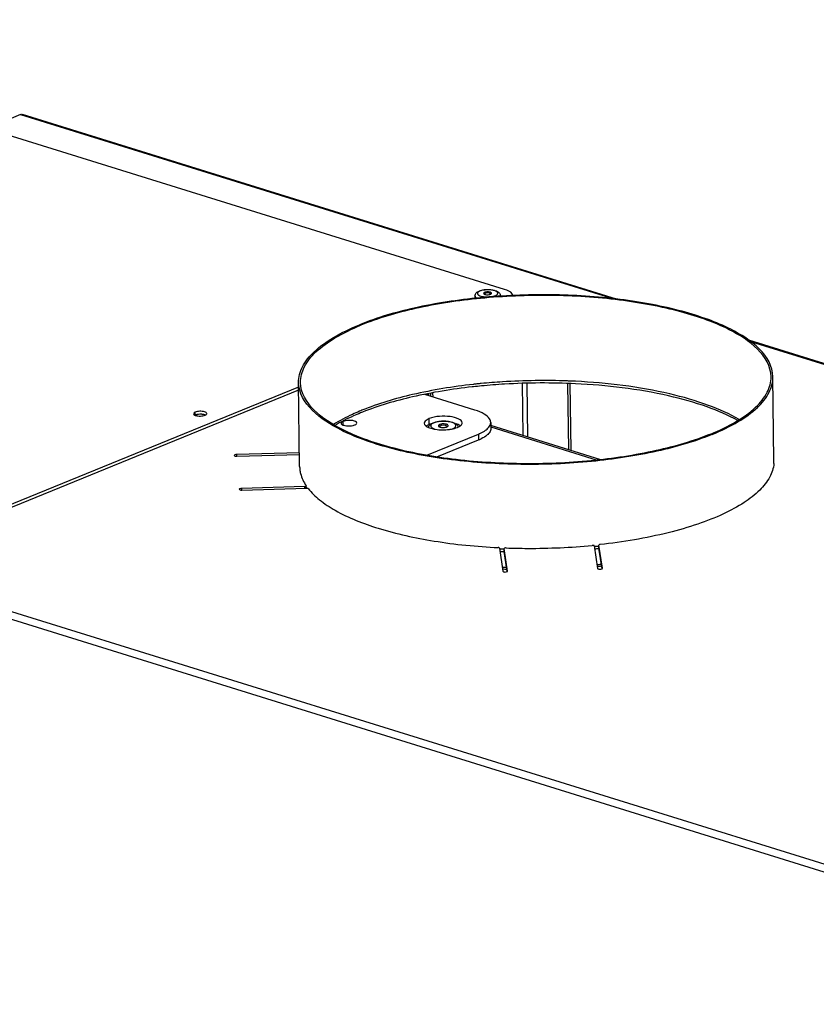
# Model space of a CAD drawing. Units: millimetres. Extents: x 0 to 7636, y 0 to 5400.
# Drawn here: x 6920 to 7171, y 1573 to 1885 of the extents above; entities that cross this region are included whole.
import ezdxf

# ---------------------------------------------------------------- set-up
doc = ezdxf.new("R2010")
doc.units = ezdxf.units.MM
doc.header["$LTSCALE"] = 420
for name, color, linetype in [('AANSLUITRING-150TEKEN', 7, 'CONTINUOUS'), ('DIN7337A-4_0X7_0-AL-ST-ELVTEKEN', 7, 'CONTINUOUS'), ('DIN7337A-5X10-ST-ST-ELVZTEKEN', 7, 'CONTINUOUS'), ('P008A00015558TEKEN', 7, 'CONTINUOUS'), ('P023A00000000TEKEN', 7, 'CONTINUOUS'), ('P301A00015558TEKEN', 7, 'CONTINUOUS'), ('P302A10015500TEKEN', 7, 'CONTINUOUS'), ('P304A00000000TEKEN', 7, 'CONTINUOUS')]:
    doc.layers.add(name, color=color, linetype=linetype)

msp = doc.modelspace()

# ---------------------------------------------------------------- linework, layer by layer
at = {"layer": 'AANSLUITRING-150TEKEN', "color": 5, "linetype": 'Continuous'}
for p, q in [((7158.079, 1745.185), (7157.758, 1771.708)), ((7008.09, 1743.367), (7007.769, 1769.889)), ((7063.059, 1769.297), (7063.002, 1769.291)), ((7063.06, 1769.296), (7063.002, 1769.291)), ((7094.92, 1770.258), (7094.884, 1770.26)), ((7094.928, 1770.277), (7094.893, 1770.279))]:
    msp.add_line(p, q, dxfattribs=at)
for centre, radius, start, end in [((7083.843, 1578.678), 190.991, 96.22884, 96.36092), ((7083.886, 1580.806), 189.638, 96.19061, 96.30502), ((7084.143, 1575.886), 193.799, 95.50539, 96.22746), ((7084.072, 1579.073), 191.381, 95.74733, 96.19012), ((7084.258, 1577.236), 193.228, 95.57052, 95.74777), ((7085.401, 1567.533), 202.968, 87.74158, 87.89897), ((7085.444, 1568.601), 201.899, 87.31767, 87.74183), ((7085.497, 1569.746), 200.753, 87.18636, 87.3074), ((7056.817, 1689.902), 76.891, 112.1976, 112.7704), ((7057.348, 1686.693), 79.457, 111.72436, 112.19801), ((7022.968, 1745.537), 15.458, 214.01279, 215.43134), ((7023.323, 1745.787), 15.892, 215.42698, 215.88375), ((7082.071, 1910.326), 193.191, 275.70559, 276.14442), ((7080.72, 1920.719), 203.629, 267.34646, 267.76547), ((7080.714, 1921.735), 205.42, 267.40361, 267.7916), ((7082.051, 1911.277), 194.918, 275.69677, 276.09506), ((7081.428, 1946.361), 234.948, 275.05646, 275.39107), ((7081.445, 1945.689), 234.836, 275.07502, 275.40975), ((7080.377, 1956.994), 245.614, 268.08127, 268.40374), ((7080.385, 1956.502), 245.683, 268.09925, 268.42166)]:
    msp.add_arc(centre, radius, start, end, dxfattribs=at)
for points, knots in [([(7157.758, 1771.708), (7157.677, 1778.398), (7147.991, 1785.467), (7137.122, 1789.966), (7128.746, 1792.591), (7119.447, 1794.676), (7105.622, 1796.826), (7087.385, 1797.985), (7065.547, 1797.1), (7045.214, 1794.041), (7032.592, 1790.413), (7026.995, 1788.129)], [0, 0, 0, 0, 0.1433528, 0.1984731, 0.2607755, 0.3293613, 0.4030621, 0.5601864, 0.7201414, 0.870473, 1, 1, 1, 1]), ([(7157.158, 1771.701), (7157.077, 1778.337), (7147.469, 1785.349), (7136.687, 1789.813), (7128.378, 1792.417), (7119.153, 1794.485), (7105.439, 1796.618), (7087.348, 1797.767), (7065.685, 1796.89), (7045.514, 1793.855), (7032.993, 1790.256), (7027.441, 1787.991)], [0, 0, 0, 0, 0.1433528, 0.1984731, 0.2607755, 0.3293613, 0.4030621, 0.5601864, 0.7201414, 0.870473, 1, 1, 1, 1]), ([(7007.769, 1769.889), (7007.748, 1771.579), (7008.777, 1775.321), (7012.86, 1780.167), (7019.104, 1784.574), (7024.163, 1786.974), (7026.995, 1788.129)], [0, 0, 0, 0, 0.1820049, 0.3993314, 0.6705299, 1, 1, 1, 1]), ([(7008.369, 1769.897), (7008.348, 1771.573), (7009.369, 1775.285), (7013.42, 1780.092), (7019.613, 1784.463), (7024.632, 1786.844), (7027.441, 1787.991)], [0, 0, 0, 0, 0.1820049, 0.3993314, 0.6705299, 1, 1, 1, 1]), ([(7138.085, 1753.607), (7140.895, 1754.753), (7145.913, 1757.134), (7152.107, 1761.506), (7156.158, 1766.312), (7157.178, 1770.025), (7157.158, 1771.701)], [0, 0, 0, 0, 0.3294701, 0.6006686, 0.8179951, 1, 1, 1, 1]), ([(7138.531, 1753.468), (7141.363, 1754.624), (7146.422, 1757.024), (7152.666, 1761.431), (7156.75, 1766.276), (7157.778, 1770.019), (7157.758, 1771.708)], [0, 0, 0, 0, 0.3294701, 0.6006686, 0.8179951, 1, 1, 1, 1]), ([(7138.531, 1753.468), (7132.935, 1751.184), (7120.312, 1747.557), (7099.98, 1744.497), (7078.141, 1743.613), (7059.904, 1744.771), (7046.08, 1746.921), (7036.78, 1749.007), (7028.404, 1751.632), (7017.535, 1756.131), (7007.85, 1763.2), (7007.769, 1769.889)], [0, 0, 0, 0, 0.129527, 0.2798586, 0.4398136, 0.5969379, 0.6706387, 0.7392245, 0.8015269, 0.8566472, 1, 1, 1, 1]), ([(7138.085, 1753.607), (7132.533, 1751.341), (7120.012, 1747.743), (7099.842, 1744.708), (7078.178, 1743.83), (7060.087, 1744.979), (7046.373, 1747.112), (7037.148, 1749.181), (7028.839, 1751.785), (7018.057, 1756.248), (7008.449, 1763.261), (7008.369, 1769.897)], [0, 0, 0, 0, 0.129527, 0.2798586, 0.4398136, 0.5969379, 0.6706387, 0.7392245, 0.8015269, 0.8566472, 1, 1, 1, 1]), ([(7063.002, 1769.291), (7056.561, 1768.577), (7044.608, 1766.641), (7032.957, 1763.212), (7027.767, 1761.094)], [0, 0, 0, 0, 0.5362292, 1, 1, 1, 1]), ([(7062.683, 1768.494), (7056.343, 1767.787), (7044.564, 1765.885), (7033.074, 1762.553), (7027.937, 1760.506)], [0, 0, 0, 0, 0.5356873, 1, 1, 1, 1]), ([(7092.843, 1770.365), (7085.985, 1770.616), (7076.843, 1770.497), (7067.75, 1769.77), (7065.502, 1769.551)], [0, 0, 0, 0, 0.7523591, 1, 1, 1, 1]), ([(7095.31, 1769.492), (7087.852, 1769.852), (7077.899, 1769.794), (7068, 1769.028), (7065.55, 1768.791)], [0, 0, 0, 0, 0.7520753, 1, 1, 1, 1]), ([(7146.652, 1757.827), (7143.563, 1759.566), (7136.373, 1762.635), (7119.325, 1767.366), (7105.194, 1769.015), (7095.31, 1769.492)], [0, 0, 0, 0, 0.2006387, 0.4399023, 1, 1, 1, 1]), ([(7147.085, 1758.138), (7144.018, 1759.954), (7136.82, 1763.152), (7119.642, 1768.066), (7105.355, 1769.765), (7095.352, 1770.257)], [0, 0, 0, 0, 0.199814, 0.4386087, 1, 1, 1, 1]), ([(7027.057, 1760.8), (7026.291, 1760.479), (7023.447, 1759.229), (7020.685, 1757.782), (7018.755, 1756.574)], [0, 0, 0, 0, 0.2674297, 1, 1, 1, 1]), ([(7027.328, 1760.26), (7026.582, 1759.956), (7023.804, 1758.772), (7021.1, 1757.409), (7019.198, 1756.276)], [0, 0, 0, 0, 0.2670435, 1, 1, 1, 1])]:
    msp.add_open_spline(points, degree=3, knots=knots, dxfattribs=at)
at = {"layer": 'DIN7337A-4_0X7_0-AL-ST-ELVTEKEN', "color": 5, "linetype": 'Continuous'}
for p, q in [((7063.54, 1797.272), (7063.542, 1797.085)), ((7071.539, 1797.369), (7071.542, 1797.182))]:
    msp.add_line(p, q, dxfattribs=at)
for centre, radius, start, end in [((7067.551, 1796.375), 1.812, 54.58784, 126.70413), ((7067.436, 1805.852), 8.928, 268.79095, 272.34647), ((7070.942, 1797.382), 0.6, 340.05617, 341.46003)]:
    msp.add_arc(centre, radius, start, end, dxfattribs=at)
for points, knots in [([(7064.858, 1798.8), (7065.146, 1798.918), (7065.785, 1799.102), (7066.802, 1799.249), (7067.876, 1799.281), (7068.923, 1799.197), (7069.872, 1798.998), (7070.684, 1798.677), (7071.229, 1798.244), (7071.488, 1797.775), (7071.538, 1797.505), (7071.539, 1797.369)], [0, 0, 0, 0, 0.1236606, 0.2620319, 0.4072122, 0.54891, 0.678004, 0.7906031, 0.8932964, 0.9459353, 1, 1, 1, 1]), ([(7069.91, 1797.328), (7070.038, 1797.38), (7070.265, 1797.489), (7070.541, 1797.69), (7070.688, 1797.887), (7070.732, 1798.048), (7070.729, 1798.304), (7070.466, 1798.586), (7070.075, 1798.798), (7069.65, 1798.956), (7069.149, 1799.079), (7068.379, 1799.197), (7067.367, 1799.235), (7066.206, 1799.123), (7065.471, 1798.937), (7065.151, 1798.807)], [0, 0, 0, 0, 0.0577275, 0.1045104, 0.1414686, 0.1575881, 0.1732, 0.2467018, 0.2989176, 0.3618976, 0.4343993, 0.514399, 0.6864535, 0.8556354, 1, 1, 1, 1]), ([(7063.54, 1797.272), (7063.538, 1797.452), (7063.617, 1797.812), (7063.933, 1798.248), (7064.362, 1798.573), (7064.686, 1798.73), (7064.858, 1798.8)], [0, 0, 0, 0, 0.2530049, 0.496952, 0.74043, 1, 1, 1, 1]), ([(7063.867, 1796.53), (7063.774, 1796.607), (7063.616, 1796.767), (7063.543, 1796.986), (7063.542, 1797.085)], [0, 0, 0, 0, 0.5504022, 1, 1, 1, 1]), ([(7063.571, 1797.101), (7063.589, 1797.051), (7063.707, 1796.822), (7063.922, 1796.66), (7064.095, 1796.557)], [0, 0, 0, 0, 0.2090666, 1, 1, 1, 1]), ([(7065.151, 1798.807), (7064.955, 1798.727), (7064.687, 1798.592), (7064.429, 1798.336), (7064.331, 1798.146), (7064.325, 1797.945), (7064.414, 1797.754), (7064.581, 1797.581), (7064.725, 1797.485), (7064.807, 1797.438)], [0, 0, 0, 0, 0.3217965, 0.4441384, 0.5460184, 0.638864, 0.7382077, 0.8565229, 1, 1, 1, 1]), ([(7064.807, 1797.438), (7064.991, 1797.334), (7065.433, 1797.162), (7065.893, 1797.062), (7066.148, 1797.021)], [0, 0, 0, 0, 0.448899, 1, 1, 1, 1]), ([(7066.148, 1797.021), (7066.236, 1797.007), (7066.6, 1796.956), (7066.969, 1796.931), (7067.248, 1796.925)], [0, 0, 0, 0, 0.2411231, 1, 1, 1, 1]), ([(7066.601, 1798.356), (7066.554, 1798.337), (7066.423, 1798.277), (7066.279, 1798.152), (7066.281, 1798.052)], [0, 0, 0, 0, 0.3382194, 1, 1, 1, 1]), ([(7066.281, 1798.052), (7066.281, 1798.032), (7066.303, 1797.931), (7066.394, 1797.863), (7066.463, 1797.824)], [0, 0, 0, 0, 0.2044388, 1, 1, 1, 1]), ([(7066.463, 1797.824), (7066.587, 1797.752), (7066.907, 1797.658), (7067.422, 1797.606), (7067.96, 1797.637), (7068.309, 1797.717), (7068.46, 1797.778)], [0, 0, 0, 0, 0.2105585, 0.4798746, 0.7601378, 1, 1, 1, 1]), ([(7068.78, 1798.082), (7068.779, 1798.194), (7068.572, 1798.345), (7068.288, 1798.437), (7067.964, 1798.498), (7067.608, 1798.52), (7067.244, 1798.506), (7066.905, 1798.455), (7066.694, 1798.394), (7066.601, 1798.356)], [0, 0, 0, 0, 0.1433859, 0.260687, 0.4029227, 0.5600837, 0.7200759, 0.8704369, 1, 1, 1, 1]), ([(7068.46, 1797.778), (7068.473, 1797.784), (7068.521, 1797.804), (7068.568, 1797.828), (7068.601, 1797.848)], [0, 0, 0, 0, 0.2665779, 1, 1, 1, 1]), ([(7068.601, 1797.848), (7068.628, 1797.864), (7068.71, 1797.919), (7068.781, 1798.014), (7068.78, 1798.082)], [0, 0, 0, 0, 0.3166715, 1, 1, 1, 1]), ([(7069.211, 1797.112), (7069.275, 1797.127), (7069.511, 1797.185), (7069.745, 1797.26), (7069.91, 1797.328)], [0, 0, 0, 0, 0.2674004, 1, 1, 1, 1])]:
    msp.add_open_spline(points, degree=3, knots=knots, dxfattribs=at)
for points in [[(7063.54, 1797.272), (7063.541, 1797.214), (7063.552, 1797.155), (7063.571, 1797.101)], [(7071.511, 1797.191), (7071.53, 1797.248), (7071.54, 1797.309), (7071.539, 1797.369)]]:
    msp.add_open_spline(points, degree=3, dxfattribs=at)
at = {"layer": 'DIN7337A-5X10-ST-ST-ELVZTEKEN', "color": 5, "linetype": 'Continuous'}
for centre, radius, start, end in [((7052.587, 1755.313), 0.789, 124.11373, 125.11623), ((7053.544, 1753.901), 2.494, 57.27109, 124.11835), ((7054.464, 1755.334), 0.792, 56.37848, 57.27079)]:
    msp.add_arc(centre, radius, start, end, dxfattribs=at)
for points, knots in [([(7048.807, 1755.731), (7048.853, 1755.937), (7049.048, 1756.327), (7049.365, 1756.613), (7049.535, 1756.735)], [0, 0, 0, 0, 0.5023022, 1, 1, 1, 1]), ([(7050.072, 1756.886), (7049.973, 1756.822), (7049.802, 1756.692), (7049.616, 1756.457), (7049.544, 1756.198), (7049.607, 1755.94), (7049.787, 1755.706), (7050.194, 1755.396), (7050.588, 1755.242), (7050.874, 1755.153)], [0, 0, 0, 0, 0.1329163, 0.2413494, 0.3336956, 0.4250412, 0.5309978, 0.6608073, 1, 1, 1, 1]), ([(7049.792, 1756.899), (7049.83, 1756.921), (7049.991, 1757.009), (7050.157, 1757.085), (7050.285, 1757.137)], [0, 0, 0, 0, 0.2426485, 1, 1, 1, 1]), ([(7050.578, 1757.144), (7050.531, 1757.124), (7050.357, 1757.05), (7050.188, 1756.961), (7050.072, 1756.886)], [0, 0, 0, 0, 0.2698781, 1, 1, 1, 1]), ([(7050.285, 1757.137), (7050.552, 1757.246), (7051.134, 1757.428), (7052.407, 1757.669), (7054.071, 1757.743), (7055.693, 1757.551), (7056.827, 1757.199), (7057.306, 1756.955), (7057.511, 1756.811)], [0, 0, 0, 0, 0.116236, 0.2450863, 0.5221885, 0.7851284, 0.8990205, 1, 1, 1, 1]), ([(7056.893, 1756.999), (7056.714, 1757.102), (7056.294, 1757.281), (7055.293, 1757.547), (7053.861, 1757.686), (7052.398, 1757.605), (7051.297, 1757.39), (7050.802, 1757.235), (7050.578, 1757.144)], [0, 0, 0, 0, 0.0957026, 0.2107123, 0.4797453, 0.7598514, 0.8878277, 1, 1, 1, 1]), ([(7052.353, 1756.592), (7052.294, 1756.568), (7052.13, 1756.493), (7051.951, 1756.337), (7051.953, 1756.212)], [0, 0, 0, 0, 0.3382194, 1, 1, 1, 1]), ([(7051.953, 1756.212), (7051.955, 1756.073), (7052.214, 1755.884), (7052.569, 1755.769), (7052.974, 1755.692), (7053.419, 1755.665), (7053.874, 1755.683), (7054.298, 1755.747), (7054.561, 1755.822), (7054.677, 1755.87)], [0, 0, 0, 0, 0.1433859, 0.260687, 0.4029227, 0.5600837, 0.7200759, 0.8704369, 1, 1, 1, 1]), ([(7055.078, 1756.25), (7055.076, 1756.389), (7054.817, 1756.578), (7054.462, 1756.693), (7054.057, 1756.77), (7053.612, 1756.797), (7053.157, 1756.779), (7052.733, 1756.715), (7052.47, 1756.64), (7052.353, 1756.592)], [0, 0, 0, 0, 0.1433859, 0.260687, 0.4029227, 0.5600837, 0.7200759, 0.8704369, 1, 1, 1, 1]), ([(7054.677, 1755.87), (7054.736, 1755.894), (7054.9, 1755.969), (7055.079, 1756.125), (7055.078, 1756.25)], [0, 0, 0, 0, 0.3382194, 1, 1, 1, 1]), ([(7056.452, 1755.318), (7056.694, 1755.417), (7057.023, 1755.581), (7057.34, 1755.895), (7057.463, 1756.128), (7057.474, 1756.374), (7057.369, 1756.609), (7057.167, 1756.823), (7056.992, 1756.941), (7056.893, 1756.999)], [0, 0, 0, 0, 0.3226008, 0.445483, 0.5478481, 0.6408735, 0.7399144, 0.8575072, 1, 1, 1, 1]), ([(7057.511, 1756.811), (7057.546, 1756.787), (7057.683, 1756.686), (7057.809, 1756.57), (7057.893, 1756.475)], [0, 0, 0, 0, 0.2529832, 1, 1, 1, 1]), ([(7057.893, 1756.475), (7057.933, 1756.43), (7058.084, 1756.242), (7058.192, 1756.018), (7058.235, 1755.841)], [0, 0, 0, 0, 0.247247, 1, 1, 1, 1])]:
    msp.add_open_spline(points, degree=3, knots=knots, dxfattribs=at)
msp.add_open_spline([(7049.535, 1756.735), (7049.617, 1756.794), (7049.704, 1756.849), (7049.792, 1756.899)], degree=3, dxfattribs=at)
at = {"layer": 'P008A00015558TEKEN', "color": 5, "linetype": 'Continuous'}
for p, q in [((7103.302, 1745.489), (7068.516, 1756.3)), ((7068.521, 1755.831), (7102.219, 1745.359))]:
    msp.add_line(p, q, dxfattribs=at)
at = {"layer": 'P023A00000000TEKEN', "color": 5, "linetype": 'Continuous'}
for p, q in [((7063.533, 1761.164), (7047.663, 1766.096)), ((7049.066, 1756.59), (7049.044, 1758.458)), ((7021.847, 1756.431), (7021.833, 1757.61)), ((7068.504, 1757.253), (7068.527, 1755.386)), ((7048.26, 1746.914), (7064.659, 1753.605)), ((7064.659, 1753.605), (7064.681, 1751.738)), ((7051.478, 1746.35), (7064.681, 1751.738))]:
    msp.add_line(p, q, dxfattribs=at)
for centre, radius, start, end in [((7050.917, 1760.49), 5.245, 246.04649, 246.67778), ((7055.997, 1760.57), 5.267, 294.36156, 295.76405), ((7057.253, 1753.888), 2.851, 54.38643, 56.57402), ((7052.775, 1766.77), 11.808, 258.04596, 260.81264), ((7052.959, 1767.858), 12.911, 260.77605, 261.21055), ((7053.629, 1768.796), 13.852, 277.46353, 280.08632), ((7053.802, 1767.789), 12.83, 280.11253, 280.53557), ((7059.402, 1764.721), 14.016, 292.12914, 295.92693)]:
    msp.add_arc(centre, radius, start, end, dxfattribs=at)
for points, knots in [([(7049.044, 1758.458), (7048.817, 1758.366), (7048.188, 1758.077), (7047.499, 1757.478), (7047.506, 1756.999)], [0, 0, 0, 0, 0.3376729, 1, 1, 1, 1]), ([(7059.505, 1757.144), (7059.497, 1757.679), (7057.995, 1758.763), (7054.516, 1759.343), (7051.089, 1759.293), (7049.044, 1758.458)], [0, 0, 0, 0, 0.1442565, 0.4044952, 1, 1, 1, 1]), ([(7068.504, 1757.253), (7068.499, 1757.639), (7068.095, 1758.781), (7066.255, 1760.175), (7064.554, 1760.847), (7063.533, 1761.164)], [0, 0, 0, 0, 0.1740105, 0.5175619, 1, 1, 1, 1]), ([(7021.833, 1757.61), (7021.739, 1757.571), (7021.477, 1757.451), (7021.19, 1757.201), (7021.192, 1757.002)], [0, 0, 0, 0, 0.3373439, 1, 1, 1, 1]), ([(7021.192, 1757.002), (7021.193, 1756.937), (7021.328, 1756.577), (7021.733, 1756.439), (7022.02, 1756.35)], [0, 0, 0, 0, 0.1759873, 1, 1, 1, 1]), ([(7026.192, 1757.062), (7026.189, 1757.285), (7025.562, 1757.737), (7024.114, 1757.978), (7022.685, 1757.957), (7021.833, 1757.61)], [0, 0, 0, 0, 0.1442612, 0.4044819, 1, 1, 1, 1]), ([(7022.859, 1756.181), (7023.564, 1756.099), (7024.494, 1756.129), (7025.368, 1756.38), (7025.551, 1756.454)], [0, 0, 0, 0, 0.782785, 1, 1, 1, 1]), ([(7025.551, 1756.454), (7025.645, 1756.493), (7025.907, 1756.613), (7026.194, 1756.863), (7026.192, 1757.062)], [0, 0, 0, 0, 0.3373439, 1, 1, 1, 1]), ([(7047.8, 1756.347), (7047.846, 1756.297), (7047.949, 1756.199), (7048.06, 1756.112), (7048.12, 1756.069)], [0, 0, 0, 0, 0.4785426, 1, 1, 1, 1]), ([(7048.271, 1756.181), (7048.249, 1756.167), (7048.206, 1756.138), (7048.165, 1756.108), (7048.144, 1756.093)], [0, 0, 0, 0, 0.5063997, 1, 1, 1, 1]), ([(7049.493, 1756.748), (7049.419, 1756.723), (7049.276, 1756.673), (7049.135, 1756.618), (7049.066, 1756.59)], [0, 0, 0, 0, 0.510298, 1, 1, 1, 1]), ([(7057.967, 1755.685), (7058.001, 1755.699), (7058.069, 1755.728), (7058.136, 1755.757), (7058.17, 1755.772)], [0, 0, 0, 0, 0.5054144, 1, 1, 1, 1]), ([(7058.889, 1756.182), (7058.92, 1756.206), (7058.982, 1756.253), (7059.041, 1756.303), (7059.069, 1756.328)], [0, 0, 0, 0, 0.5110586, 1, 1, 1, 1]), ([(7066.874, 1754.783), (7067.043, 1754.903), (7067.609, 1755.344), (7068.105, 1755.909), (7068.314, 1756.378)], [0, 0, 0, 0, 0.2874196, 1, 1, 1, 1]), ([(7068.527, 1755.386), (7068.532, 1754.946), (7068.304, 1754.327), (7067.927, 1753.849), (7067.812, 1753.72)], [0, 0, 0, 0, 0.7186832, 1, 1, 1, 1]), ([(7064.659, 1753.605), (7064.871, 1753.692), (7065.639, 1754.025), (7066.379, 1754.43), (7066.874, 1754.783)], [0, 0, 0, 0, 0.2739034, 1, 1, 1, 1]), ([(7067.812, 1753.72), (7067.679, 1753.57), (7067.007, 1752.918), (7066.188, 1752.437), (7065.53, 1752.116)], [0, 0, 0, 0, 0.2155051, 1, 1, 1, 1])]:
    msp.add_open_spline(points, degree=3, knots=knots, dxfattribs=at)
for points in [[(7022.02, 1756.35), (7022.293, 1756.265), (7022.576, 1756.213), (7022.859, 1756.181)], [(7047.506, 1756.999), (7047.509, 1756.76), (7047.639, 1756.523), (7047.8, 1756.347)], [(7048.12, 1756.069), (7048.327, 1755.921), (7048.554, 1755.8), (7048.787, 1755.697)], [(7049.066, 1756.59), (7048.79, 1756.477), (7048.52, 1756.345), (7048.271, 1756.181)], [(7048.84, 1755.674), (7049.317, 1755.468), (7049.822, 1755.326), (7050.329, 1755.219)], [(7056.148, 1755.174), (7056.767, 1755.29), (7057.384, 1755.447), (7057.967, 1755.685)], [(7058.246, 1756.578), (7058.025, 1756.676), (7057.797, 1756.759), (7057.566, 1756.832)], [(7058.823, 1756.267), (7058.641, 1756.388), (7058.445, 1756.489), (7058.246, 1756.578)], [(7058.286, 1755.827), (7058.496, 1755.928), (7058.701, 1756.044), (7058.889, 1756.182)], [(7059.069, 1756.328), (7059.299, 1756.534), (7059.509, 1756.836), (7059.505, 1757.144)], [(7068.314, 1756.378), (7068.436, 1756.651), (7068.507, 1756.955), (7068.504, 1757.253)], [(7050.987, 1755.099), (7052.45, 1754.872), (7053.96, 1754.868), (7055.428, 1755.061)]]:
    msp.add_open_spline(points, degree=3, dxfattribs=at)
at = {"layer": 'P301A00015558TEKEN', "color": 5, "linetype": 'Continuous'}
for p, q in [((5987.745, 1986.276), (7309.824, 1575.428)), ((5986.446, 1984.195), (7308.526, 1573.347)), ((6919.862, 1854.591), (6912.507, 1851.59)), ((6919.862, 1854.591), (7107.137, 1796.394)), ((7108.334, 1796.255), (6920.478, 1854.633)), ((7258.062, 1749.726), (7150.128, 1783.267)), ((7150.675, 1782.864), (7257.445, 1749.684)), ((7008.038, 1747.694), (6988.138, 1747.105)), ((6988.138, 1747.105), (6988.144, 1746.57)), ((6988.218, 1746.571), (7008.044, 1747.157)), ((7008.102, 1742.995), (7008.104, 1742.951)), ((7008.12, 1742.995), (7008.124, 1742.952)), ((7158.052, 1744.814), (7158.05, 1744.786)), ((7158.077, 1744.814), (7158.076, 1744.786)), ((7009.713, 1737.007), (6989.729, 1736.416)), ((7009.719, 1736.47), (7009.713, 1737.007)), ((7010.186, 1737.191), (7010.172, 1737.232)), ((7010.195, 1736.486), (7010.186, 1737.191)), ((6989.729, 1736.416), (6989.736, 1735.881)), ((6989.809, 1735.882), (7010.298, 1736.488)), ((7101.252, 1718.245), (7102.314, 1711.115)), ((7102.722, 1718.479), (7102.723, 1718.47)), ((7102.734, 1717.536), (7102.722, 1718.479)), ((7103.811, 1711.159), (7102.723, 1718.47)), ((7071.269, 1717.54), (7072.358, 1710.229)), ((7072.793, 1717.413), (7072.794, 1717.404)), ((7072.805, 1716.47), (7072.793, 1717.413)), ((7073.856, 1710.273), (7072.794, 1717.404)), ((7072.805, 1716.47), (7072.805, 1716.479)), ((7073.75, 1710.123), (7072.805, 1716.47)), ((7103.706, 1711.009), (7102.734, 1717.536)), ((7073.857, 1710.26), (7073.856, 1710.273)), ((7103.812, 1711.146), (7103.811, 1711.159))]:
    msp.add_line(p, q, dxfattribs=at)
for centre, radius, start, end in [((6976.536, 1755.286), 4.55, 99.92602, 100.44716), ((6976.692, 1753.982), 5.864, 91.26072, 91.96085), ((6976.693, 1754.14), 5.707, 84.99965, 91.31103), ((6976.732, 1754.634), 5.211, 83.81184, 84.94826), ((6976.752, 1754.825), 5.019, 82.8803, 83.81096), ((6976.796, 1755.164), 4.677, 80.68812, 82.89715), ((6977.209, 1757.016), 2.778, 72.01064, 73.46313), ((7017.675, 1743.483), 9.586, 180.69558, 182.91932), ((7017.735, 1743.487), 9.645, 183.18104, 186.24536), ((7148.435, 1745.071), 9.645, 355.15725, 358.30425), ((7148.495, 1745.069), 9.585, 358.47548, 0.69372)]:
    msp.add_arc(centre, radius, start, end, dxfattribs=at)
for points in [[(6919.862, 1854.591), (6920.052, 1854.669), (6920.281, 1854.694), (6920.478, 1854.633)], [(6976.491, 1759.843), (6976.244, 1759.835), (6975.996, 1759.811), (6975.752, 1759.768)], [(6978, 1759.679), (6977.853, 1759.722), (6977.704, 1759.755), (6977.553, 1759.78)], [(6978.255, 1759.588), (6978.193, 1759.614), (6978.131, 1759.637), (6978.067, 1759.658)], [(7073.754, 1710.123), (7073.803, 1710.153), (7073.857, 1710.203), (7073.857, 1710.26)], [(7103.71, 1711.008), (7103.758, 1711.039), (7103.813, 1711.089), (7103.812, 1711.146)]]:
    msp.add_open_spline(points, degree=3, dxfattribs=at)
for points, knots in [([(6975.711, 1759.761), (6975.542, 1759.73), (6975.324, 1759.677), (6975.115, 1759.6), (6975.068, 1759.581)], [0, 0, 0, 0, 0.7727365, 1, 1, 1, 1]), ([(6988.138, 1747.105), (6987.967, 1747.1), (6987.732, 1747.082), (6987.427, 1746.922), (6987.428, 1746.829)], [0, 0, 0, 0, 0.6491294, 1, 1, 1, 1]), ([(6987.428, 1746.829), (6987.429, 1746.728), (6987.779, 1746.574), (6988.031, 1746.565), (6988.218, 1746.571)], [0, 0, 0, 0, 0.3516816, 1, 1, 1, 1]), ([(7158.046, 1744.257), (7157.921, 1742.784), (7156.873, 1739.635), (7153.477, 1735.459), (7148.417, 1731.582), (7141.785, 1728.039), (7133.72, 1724.89), (7120.791, 1721.176), (7110.344, 1719.45), (7103.089, 1718.656)], [0, 0, 0, 0, 0.069572, 0.1511364, 0.2499497, 0.3676908, 0.5038501, 0.6565767, 1, 1, 1, 1]), ([(7008.147, 1742.437), (7008.195, 1741.994), (7008.527, 1740.146), (7009.371, 1738.413), (7010.172, 1737.232)], [0, 0, 0, 0, 0.2379428, 1, 1, 1, 1]), ([(7009.713, 1737.007), (7009.826, 1737.01), (7009.984, 1737.022), (7010.184, 1737.129), (7010.185, 1737.191)], [0, 0, 0, 0, 0.6469084, 1, 1, 1, 1]), ([(6989.729, 1736.416), (6989.558, 1736.411), (6989.324, 1736.392), (6989.018, 1736.232), (6989.019, 1736.14)], [0, 0, 0, 0, 0.6491294, 1, 1, 1, 1]), ([(6989.019, 1736.14), (6989.021, 1736.039), (6989.37, 1735.885), (6989.623, 1735.876), (6989.809, 1735.882)], [0, 0, 0, 0, 0.3516816, 1, 1, 1, 1]), ([(7010.807, 1736.362), (7010.788, 1736.386), (7010.633, 1736.483), (7010.446, 1736.492), (7010.298, 1736.488)], [0, 0, 0, 0, 0.1681954, 1, 1, 1, 1]), ([(7010.807, 1736.362), (7011.838, 1735.041), (7014.509, 1732.479), (7021.729, 1727.785), (7033.909, 1723.077), (7051.276, 1719.285), (7064.072, 1718.032), (7070.852, 1717.703)], [0, 0, 0, 0, 0.078299, 0.171061, 0.4009538, 0.6829053, 1, 1, 1, 1]), ([(7073.358, 1717.597), (7075.637, 1717.514), (7084.736, 1717.337), (7093.848, 1717.747), (7100.636, 1718.403)], [0, 0, 0, 0, 0.2506148, 1, 1, 1, 1]), ([(7101.252, 1718.245), (7101.24, 1718.324), (7100.969, 1718.412), (7100.775, 1718.416), (7100.636, 1718.403)], [0, 0, 0, 0, 0.3617576, 1, 1, 1, 1]), ([(7103.089, 1718.656), (7103.039, 1718.65), (7102.916, 1718.629), (7102.721, 1718.568), (7102.722, 1718.479)], [0, 0, 0, 0, 0.3594689, 1, 1, 1, 1]), ([(7071.269, 1717.54), (7071.266, 1717.563), (7071.157, 1717.691), (7070.983, 1717.696), (7070.852, 1717.703)], [0, 0, 0, 0, 0.1490602, 1, 1, 1, 1]), ([(7073.358, 1717.597), (7073.226, 1717.601), (7073.046, 1717.594), (7072.793, 1717.486), (7072.793, 1717.413)], [0, 0, 0, 0, 0.6436258, 1, 1, 1, 1]), ([(7072.358, 1710.229), (7072.369, 1710.153), (7072.596, 1710.025), (7073.053, 1709.964), (7073.518, 1709.976), (7073.754, 1710.123)], [0, 0, 0, 0, 0.1569284, 0.4341579, 1, 1, 1, 1]), ([(7102.314, 1711.115), (7102.325, 1711.038), (7102.552, 1710.911), (7103.009, 1710.85), (7103.474, 1710.861), (7103.71, 1711.008)], [0, 0, 0, 0, 0.1569284, 0.4341579, 1, 1, 1, 1])]:
    msp.add_open_spline(points, degree=3, knots=knots, dxfattribs=at)
at = {"layer": 'P302A10015500TEKEN', "color": 5, "linetype": 'Continuous'}
for p, q in [((7078.815, 1753.099), (7078.615, 1769.558)), ((7080.262, 1752.649), (7080.056, 1769.605)), ((7093.195, 1748.63), (7092.942, 1769.564)), ((7093.919, 1748.405), (7093.662, 1769.552)), ((7048.648, 1765.79), (7048.642, 1766.291)), ((7048.976, 1765.688), (7048.968, 1766.356)), ((7049.607, 1765.492), (7049.595, 1766.481)), ((7050.264, 1765.288), (7050.247, 1766.612))]:
    msp.add_line(p, q, dxfattribs=at)
at = {"layer": 'P304A00000000TEKEN', "color": 5, "linetype": 'Continuous'}
for p, q in [((7072.89, 1799.316), (6640.129, 1933.801)), ((6891.644, 1721.077), (7007.786, 1768.472)), ((6891.655, 1720.143), (7007.797, 1767.538)), ((6975.068, 1759.581), (6975.057, 1760.515))]:
    msp.add_line(p, q, dxfattribs=at)
for centre, start, end in [((6975.84, 1757.689), 112.18133, 114.17324), ((6977.409, 1761.436), 292.18133, 294.17324)]:
    msp.add_arc(centre, 2.043, start, end, dxfattribs=at)
for points, knots in [([(7075.53, 1797.368), (7075.501, 1797.566), (7074.981, 1798.619), (7073.775, 1799.041), (7072.89, 1799.316)], [0, 0, 0, 0, 0.1775018, 1, 1, 1, 1]), ([(6975.057, 1760.515), (6974.978, 1760.483), (6974.758, 1760.381), (6974.517, 1760.172), (6974.519, 1760.004)], [0, 0, 0, 0, 0.3373439, 1, 1, 1, 1]), ([(6974.986, 1759.54), (6975.022, 1759.525), (6975.098, 1759.495), (6975.175, 1759.469), (6975.215, 1759.457)], [0, 0, 0, 0, 0.484007, 1, 1, 1, 1]), ([(6975.275, 1759.655), (6975.239, 1759.644), (6975.17, 1759.62), (6975.101, 1759.594), (6975.068, 1759.581)], [0, 0, 0, 0, 0.5136803, 1, 1, 1, 1]), ([(6975.724, 1759.763), (6975.646, 1759.749), (6975.495, 1759.717), (6975.346, 1759.677), (6975.275, 1759.655)], [0, 0, 0, 0, 0.517024, 1, 1, 1, 1]), ([(6978.718, 1760.055), (6978.715, 1760.338), (6977.736, 1760.768), (6977.028, 1760.793), (6976.507, 1760.778)], [0, 0, 0, 0, 0.3516795, 1, 1, 1, 1]), ([(6978.262, 1759.585), (6978.226, 1759.601), (6978.151, 1759.63), (6978.074, 1759.656), (6978.034, 1759.669)], [0, 0, 0, 0, 0.484007, 1, 1, 1, 1]), ([(6978.245, 1759.572), (6978.315, 1759.604), (6978.441, 1759.669), (6978.554, 1759.755), (6978.598, 1759.801)], [0, 0, 0, 0, 0.5461119, 1, 1, 1, 1]), ([(6978.598, 1759.801), (6978.635, 1759.837), (6978.695, 1759.914), (6978.719, 1760.011), (6978.718, 1760.055)], [0, 0, 0, 0, 0.5399549, 1, 1, 1, 1])]:
    msp.add_open_spline(points, degree=3, knots=knots, dxfattribs=at)
for points in [[(6974.519, 1760.004), (6974.521, 1759.785), (6974.785, 1759.627), (6974.986, 1759.54)], [(6976.507, 1760.778), (6976.016, 1760.763), (6975.512, 1760.7), (6975.057, 1760.515)], [(6975.215, 1759.457), (6975.443, 1759.386), (6975.681, 1759.342), (6975.919, 1759.315)], [(6976.518, 1759.844), (6976.253, 1759.836), (6975.986, 1759.811), (6975.724, 1759.763)], [(6975.919, 1759.315), (6976.451, 1759.253), (6976.997, 1759.266), (6977.524, 1759.362)], [(6977.329, 1759.811), (6977.061, 1759.842), (6976.789, 1759.852), (6976.518, 1759.844)], [(6978.034, 1759.669), (6977.805, 1759.74), (6977.567, 1759.783), (6977.329, 1759.811)], [(6977.524, 1759.362), (6977.747, 1759.403), (6977.97, 1759.459), (6978.18, 1759.544)]]:
    msp.add_open_spline(points, degree=3, dxfattribs=at)

doc.saveas('drawing.dxf')
